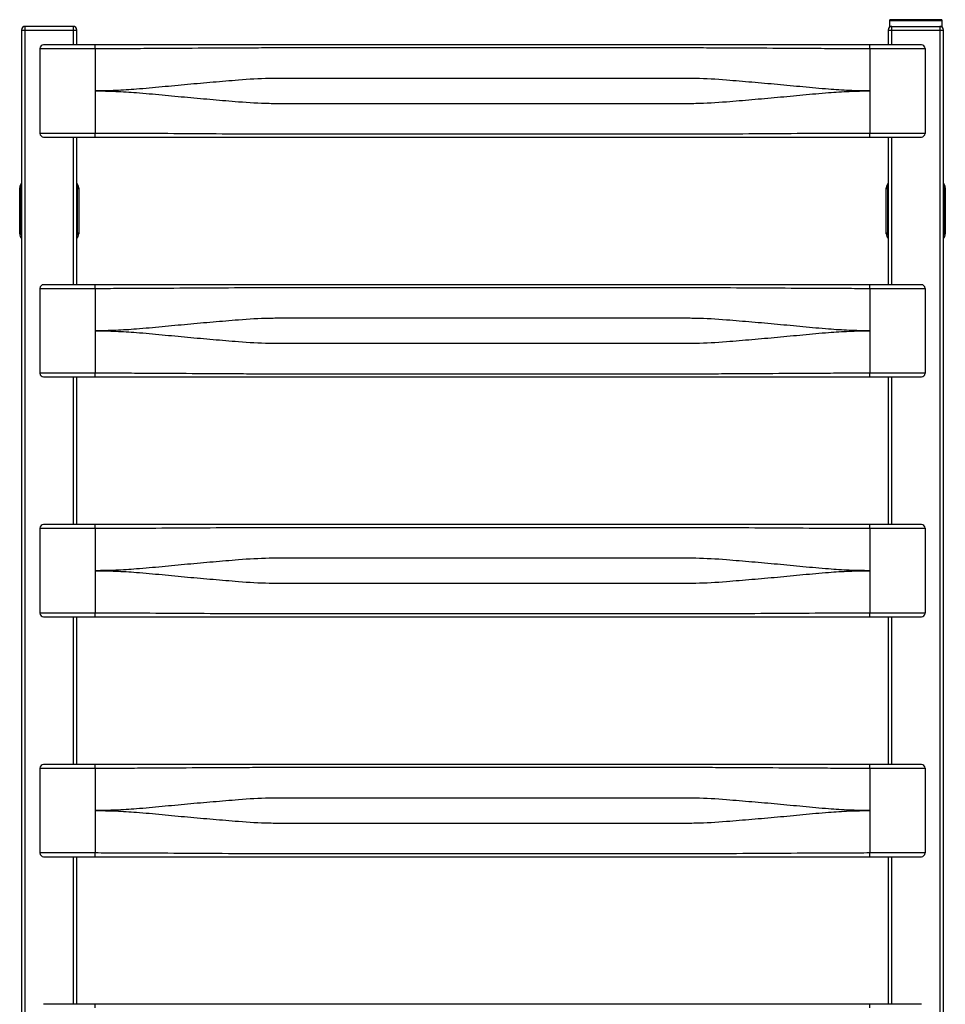
# Model space of a CAD drawing. Units: millimetres. Extents: x -251 to 251, y 0 to 1634.
# Drawn here: x -251 to 251, y 1100 to 1634 of the extents above; entities that cross this region are included whole.
import ezdxf

# ---------------------------------------------------------------- set-up
doc = ezdxf.new("R2010")
doc.units = ezdxf.units.MM

msp = doc.modelspace()

# ---------------------------------------------------------------- linework, layer by layer
at = {"color": 7, "linetype": 'Continuous', "lineweight": 25}
for p, q in [((220.8, 1633.11), (220.75, 1630)), ((220.8, 1633.11), (249.2, 1633.11)), ((248.7, 1633.6), (221.3, 1633.6)), ((235, 1633.6), (235, 1633.11)), ((249.25, 1630), (249.2, 1633.11)), ((-250, 1628), (-250, 2)), ((-250, 1628), (-220, 1628)), ((-248, 0), (-248, 1630)), ((-222, 1630), (-248, 1630)), ((-222, 1630), (-222, 1620)), ((-220, 1620), (-220, 1628)), ((220, 1628), (220, 1620)), ((220, 1628), (250, 1628)), ((220.75, 1630), (249.25, 1630)), ((222, 1620), (222, 1630)), ((248, 1630), (248, 0)), ((250, 2), (250, 1628)), ((-240, 1618), (-210, 1618)), ((-240, 1618), (-240, 1572)), ((-210, 1620), (-238, 1620)), ((-210, 1618), (-210, 1572)), ((238, 1620), (210, 1620)), ((210, 1618), (210, 1572)), ((210, 1618), (240, 1618)), ((240, 1618), (240, 1572)), ((-210, 1572), (-240, 1572)), ((-238, 1570), (-210, 1570)), ((-222, 1570), (-222, 1490)), ((-220, 1490), (-220, 1570)), ((240, 1572), (210, 1572)), ((210, 1570), (238, 1570)), ((220, 1570), (220, 1490)), ((222, 1490), (222, 1570)), ((-251, 1542.5), (-250.4, 1541.9)), ((-251, 1517.5), (-251, 1542.5)), ((-219.6, 1541.9), (-219, 1542.5)), ((-219, 1542.5), (-219, 1517.5)), ((219, 1542.5), (219.6, 1541.9)), ((219, 1517.5), (219, 1542.5)), ((250.4, 1541.9), (251, 1542.5)), ((251, 1542.5), (251, 1517.5)), ((-250.4, 1541.9), (-250.4, 1518.1)), ((-250, 1541.9), (-250.4, 1541.9)), ((-220, 1541.9), (-219.6, 1541.9)), ((-219.6, 1518.1), (-219.6, 1541.9)), ((219.6, 1541.9), (219.6, 1518.1)), ((220, 1541.9), (219.6, 1541.9)), ((250, 1541.9), (250.4, 1541.9)), ((250.4, 1518.1), (250.4, 1541.9)), ((-250.4, 1518.1), (-251, 1517.5)), ((-250.4, 1518.1), (-250, 1518.1)), ((-219.6, 1518.1), (-220, 1518.1)), ((-219, 1517.5), (-219.6, 1518.1)), ((219.6, 1518.1), (219, 1517.5)), ((219.6, 1518.1), (220, 1518.1)), ((250.4, 1518.1), (250, 1518.1)), ((251, 1517.5), (250.4, 1518.1)), ((-210, 1490), (-238, 1490)), ((238, 1490), (210, 1490)), ((-240, 1488), (-210, 1488)), ((-240, 1488), (-240, 1442)), ((-210, 1488), (-210, 1442)), ((210, 1488), (210, 1442)), ((210, 1488), (240, 1488)), ((240, 1488), (240, 1442)), ((-210, 1442), (-240, 1442)), ((240, 1442), (210, 1442)), ((-238, 1440), (-210, 1440)), ((-222, 1440), (-222, 1360)), ((-220, 1360), (-220, 1440)), ((210, 1440), (238, 1440)), ((220, 1440), (220, 1360)), ((222, 1360), (222, 1440)), ((-240, 1358), (-210, 1358)), ((-240, 1358), (-240, 1312)), ((-210, 1360), (-238, 1360)), ((-210, 1358), (-210, 1312)), ((238, 1360), (210, 1360)), ((210, 1358), (210, 1312)), ((210, 1358), (240, 1358)), ((240, 1358), (240, 1312)), ((-210, 1312), (-240, 1312)), ((-238, 1310), (-210, 1310)), ((-222, 1310), (-222, 1230)), ((-220, 1230), (-220, 1310)), ((240, 1312), (210, 1312)), ((210, 1310), (238, 1310)), ((220, 1310), (220, 1230)), ((222, 1230), (222, 1310)), ((-240, 1228), (-210, 1228)), ((-240, 1228), (-240, 1182)), ((-210, 1230), (-238, 1230)), ((-210, 1228), (-210, 1182)), ((238, 1230), (210, 1230)), ((210, 1228), (210, 1182)), ((210, 1228), (240, 1228)), ((240, 1228), (240, 1182)), ((-210, 1182), (-240, 1182)), ((-238, 1180), (-210, 1180)), ((-222, 1180), (-222, 1100)), ((-220, 1100), (-220, 1180)), ((240, 1182), (210, 1182)), ((210, 1180), (238, 1180)), ((220, 1180), (220, 1100)), ((222, 1100), (222, 1180)), ((-210, 1100), (-238, 1100)), ((238, 1100), (210, 1100))]:
    msp.add_line(p, q, dxfattribs=at)
for centre, radius, start, end in [((221.3, 1633.1), 0.5, 90, 179), ((248.7, 1633.1), 0.5, 1, 90), ((-248, 1628), 2, 90, 180), ((-222, 1628), 2, 0, 90), ((222, 1628), 2, 90, 180), ((248, 1628), 2, 0, 90), ((-238, 1618), 2, 90, 180), ((238, 1618), 2, 360, 90), ((-238, 1572), 2, 180, 270), ((238, 1572), 2, 270, 0), ((-247.5, 1542.5), 3.5, 135.5812, 180.0021), ((-222.5, 1542.5), 3.5, 359.9979, 44.4188), ((222.5, 1542.5), 3.5, 135.5812, 180.0021), ((247.5, 1542.5), 3.5, 359.9979, 44.4188), ((-247.5, 1517.5), 3.5, 179.9979, 224.4188), ((-222.5, 1517.5), 3.5, 315.5812, 0.0021), ((222.5, 1517.5), 3.5, 179.9979, 224.4188), ((247.5, 1517.5), 3.5, 315.5812, 0.0021), ((-238, 1488), 2, 90, 180), ((238, 1488), 2, 0, 90), ((-238, 1442), 2, 180, 270), ((238, 1442), 2, 270, 0), ((-238, 1358), 2, 90, 180), ((238, 1358), 2, 360, 90), ((-238, 1312), 2, 180, 270), ((238, 1312), 2, 270, 0), ((-238, 1228), 2, 90, 180), ((238, 1228), 2, 0, 90), ((-238, 1182), 2, 180, 270), ((238, 1182), 2, 270, 0)]:
    msp.add_arc(centre, radius, start, end, dxfattribs=at)
for points, knots in [([(-210, 1618), (-210, 1618.26), (-210, 1618.52), (-210, 1619.01), (-210, 1619.23), (-210, 1619.6), (-210, 1619.75), (-210, 1619.95), (-210, 1620), (-210, 1620)], [0, 0, 0, 0, 0.25, 0.25, 0.5, 0.5, 0.75, 0.75, 1, 1, 1, 1]), ([(210, 1620), (201.25, 1620), (192.5, 1620), (175, 1620), (166.25, 1620), (148.75, 1620), (140, 1620), (126.88, 1620), (122.5, 1620), (113.75, 1620), (109.38, 1620), (70, 1620), (0, 1620), (-70, 1620), (-109.38, 1620), (-113.75, 1620), (-122.5, 1620), (-126.88, 1620), (-140, 1620), (-148.75, 1620), (-166.25, 1620), (-175, 1620), (-192.5, 1620), (-201.25, 1620), (-210, 1620)], [0, 0, 0, 0, 0.0625, 0.0625, 0.125, 0.125, 0.1875, 0.1875, 0.21875, 0.21875, 0.25, 0.25, 0.5, 0.75, 0.75, 0.78125, 0.78125, 0.8125, 0.8125, 0.875, 0.875, 0.9375, 0.9375, 1, 1, 1, 1]), ([(-210, 1618), (-205.63, 1618), (-201.25, 1618.01), (-192.51, 1618.04), (-188.13, 1618.06), (-175.01, 1618.13), (-166.26, 1618.19), (-148.76, 1618.3), (-140.01, 1618.36), (-126.88, 1618.42), (-122.51, 1618.44), (-113.75, 1618.45), (-109.38, 1618.45), (-70, 1618.45), (0, 1618.45), (70, 1618.45), (109.38, 1618.45), (113.75, 1618.45), (122.5, 1618.44), (126.88, 1618.42), (140.01, 1618.36), (148.76, 1618.3), (166.26, 1618.19), (175.01, 1618.13), (188.13, 1618.06), (192.51, 1618.04), (201.25, 1618.01), (205.63, 1618), (210, 1618)], [0, 0, 0, 0, 0.03125, 0.03125, 0.0625, 0.0625, 0.125, 0.125, 0.1875, 0.1875, 0.21875, 0.21875, 0.25, 0.25, 0.5, 0.75, 0.75, 0.78125, 0.78125, 0.8125, 0.8125, 0.875, 0.875, 0.9375, 0.9375, 0.96875, 0.96875, 1, 1, 1, 1]), ([(210, 1618), (210, 1618.52), (210, 1619.04), (210, 1619.79), (210, 1620), (210, 1620)], [0, 0, 0, 0, 0.5, 0.5, 1, 1, 1, 1]), ([(-132.33, 1600.83), (-136.92, 1600.44), (-141.51, 1600.06), (-150.71, 1599.28), (-155.32, 1598.88), (-164.56, 1598.03), (-169.18, 1597.58), (-178.43, 1596.7), (-183.06, 1596.26), (-187.67, 1595.91)], [0, 0, 0, 0, 0.25, 0.25, 0.5, 0.5, 0.75, 0.75, 1, 1, 1, 1]), ([(132.33, 1600.83), (126.73, 1601.3), (119.81, 1601.67), (112.92, 1601.76), (110.17, 1601.78), (108.79, 1601.78), (104.66, 1601.78), (90.89, 1601.78), (55.08, 1601.78), (0, 1601.78), (-55.08, 1601.78), (-90.89, 1601.78), (-104.66, 1601.78), (-108.79, 1601.78), (-110.17, 1601.78), (-112.92, 1601.76), (-119.81, 1601.67), (-126.73, 1601.3), (-132.33, 1600.83)], [0, 0, 0, 0, 0.0625, 0.078125, 0.078125, 0.09375, 0.09375, 0.125, 0.25, 0.5, 0.75, 0.875, 0.90625, 0.90625, 0.921875, 0.921875, 0.9375, 1, 1, 1, 1]), ([(187.67, 1595.91), (183.06, 1596.26), (178.43, 1596.7), (169.18, 1597.58), (164.56, 1598.03), (155.32, 1598.88), (150.71, 1599.28), (141.51, 1600.06), (136.92, 1600.44), (132.33, 1600.83)], [0, 0, 0, 0, 0.25, 0.25, 0.5, 0.5, 0.75, 0.75, 1, 1, 1, 1]), ([(-187.67, 1595.91), (-191.4, 1595.62), (-195.13, 1595.39), (-202.57, 1595.08), (-206.28, 1595), (-210, 1595)], [0, 0, 0, 0, 0.5, 0.5, 1, 1, 1, 1]), ([(210, 1595), (206.28, 1595), (202.57, 1595.08), (195.13, 1595.39), (191.4, 1595.62), (187.67, 1595.91)], [0, 0, 0, 0, 0.5, 0.5, 1, 1, 1, 1]), ([(-210, 1595), (-206.28, 1595), (-202.57, 1594.92), (-195.13, 1594.61), (-191.4, 1594.38), (-187.67, 1594.09)], [0, 0, 0, 0, 0.5, 0.5, 1, 1, 1, 1]), ([(-187.67, 1594.09), (-183.06, 1593.74), (-178.43, 1593.3), (-169.18, 1592.42), (-164.56, 1591.97), (-155.32, 1591.12), (-150.71, 1590.72), (-141.51, 1589.94), (-136.92, 1589.56), (-132.33, 1589.17)], [0, 0, 0, 0, 0.25, 0.25, 0.5, 0.5, 0.75, 0.75, 1, 1, 1, 1]), ([(132.33, 1589.17), (136.92, 1589.56), (141.51, 1589.94), (150.71, 1590.72), (155.32, 1591.12), (164.56, 1591.97), (169.18, 1592.42), (178.43, 1593.3), (183.06, 1593.74), (187.67, 1594.09)], [0, 0, 0, 0, 0.25, 0.25, 0.5, 0.5, 0.75, 0.75, 1, 1, 1, 1]), ([(187.67, 1594.09), (191.4, 1594.38), (195.13, 1594.61), (202.57, 1594.92), (206.28, 1595), (210, 1595)], [0, 0, 0, 0, 0.5, 0.5, 1, 1, 1, 1]), ([(-132.33, 1589.17), (-126.73, 1588.7), (-119.81, 1588.33), (-112.92, 1588.24), (-110.17, 1588.22), (-108.79, 1588.22), (-104.66, 1588.22), (-90.89, 1588.22), (-55.08, 1588.22), (0, 1588.22), (55.08, 1588.22), (90.89, 1588.22), (104.66, 1588.22), (108.79, 1588.22), (110.17, 1588.22), (112.92, 1588.24), (119.81, 1588.33), (126.73, 1588.7), (132.33, 1589.17)], [0, 0, 0, 0, 0.0625, 0.078125, 0.078125, 0.09375, 0.09375, 0.125, 0.25, 0.5, 0.75, 0.875, 0.90625, 0.90625, 0.921875, 0.921875, 0.9375, 1, 1, 1, 1]), ([(210, 1572), (205.63, 1572), (201.25, 1571.99), (192.51, 1571.96), (188.13, 1571.94), (175.01, 1571.87), (166.26, 1571.81), (148.76, 1571.7), (140.01, 1571.64), (126.88, 1571.58), (122.5, 1571.56), (113.75, 1571.55), (109.38, 1571.55), (70, 1571.55), (0, 1571.55), (-70, 1571.55), (-109.38, 1571.55), (-113.75, 1571.55), (-122.51, 1571.56), (-126.88, 1571.58), (-140.01, 1571.64), (-148.76, 1571.7), (-166.26, 1571.81), (-175.01, 1571.87), (-188.13, 1571.94), (-192.51, 1571.96), (-201.25, 1571.99), (-205.63, 1572), (-210, 1572)], [0, 0, 0, 0, 0.03125, 0.03125, 0.0625, 0.0625, 0.125, 0.125, 0.1875, 0.1875, 0.21875, 0.21875, 0.25, 0.25, 0.5, 0.75, 0.75, 0.78125, 0.78125, 0.8125, 0.8125, 0.875, 0.875, 0.9375, 0.9375, 0.96875, 0.96875, 1, 1, 1, 1]), ([(-210, 1570), (-210, 1570), (-210, 1570.05), (-210, 1570.25), (-210, 1570.4), (-210, 1570.77), (-210, 1570.99), (-210, 1571.48), (-210, 1571.74), (-210, 1572)], [0, 0, 0, 0, 0.25, 0.25, 0.5, 0.5, 0.75, 0.75, 1, 1, 1, 1]), ([(-210, 1570), (-201.25, 1570), (-192.5, 1570), (-175, 1570), (-166.25, 1570), (-148.75, 1570), (-140, 1570), (-126.88, 1570), (-122.5, 1570), (-113.75, 1570), (-109.38, 1570), (-70, 1570), (0, 1570), (70, 1570), (109.38, 1570), (113.75, 1570), (122.5, 1570), (126.88, 1570), (140, 1570), (148.75, 1570), (166.25, 1570), (175, 1570), (192.5, 1570), (201.25, 1570), (210, 1570)], [0, 0, 0, 0, 0.0625, 0.0625, 0.125, 0.125, 0.1875, 0.1875, 0.21875, 0.21875, 0.25, 0.25, 0.5, 0.75, 0.75, 0.78125, 0.78125, 0.8125, 0.8125, 0.875, 0.875, 0.9375, 0.9375, 1, 1, 1, 1]), ([(210, 1570), (210, 1570), (210, 1570.22), (210, 1570.95), (210, 1571.48), (210, 1572)], [0, 0, 0, 0, 0.5, 0.5, 1, 1, 1, 1]), ([(-250, 1543.46), (-250.04, 1543.4), (-250.22, 1543.15), (-250.35, 1542.61), (-250.38, 1542.14), (-250.4, 1541.9)], [0, 0, 0, 0, 0.131449, 0.559352, 1, 1, 1, 1]), ([(-219.6, 1541.9), (-219.62, 1542.14), (-219.65, 1542.6), (-219.78, 1543.15), (-219.96, 1543.39), (-220, 1543.45)], [0, 0, 0, 0, 0.436354, 0.863398, 1, 1, 1, 1]), ([(220, 1543.46), (219.96, 1543.4), (219.78, 1543.15), (219.65, 1542.61), (219.62, 1542.14), (219.6, 1541.9)], [0, 0, 0, 0, 0.131449, 0.559352, 1, 1, 1, 1]), ([(250.4, 1541.9), (250.38, 1542.14), (250.35, 1542.6), (250.22, 1543.15), (250.04, 1543.39), (250, 1543.45)], [0, 0, 0, 0, 0.436354, 0.863398, 1, 1, 1, 1]), ([(-250.4, 1518.1), (-250.38, 1517.85), (-250.34, 1517.36), (-250.21, 1516.81), (-250.03, 1516.57), (-250, 1516.53)], [0, 0, 0, 0, 0.458313, 0.904535, 1, 1, 1, 1]), ([(-220, 1516.55), (-219.96, 1516.61), (-219.78, 1516.85), (-219.65, 1517.4), (-219.62, 1517.86), (-219.6, 1518.1)], [0, 0, 0, 0, 0.1366848, 0.5636623, 1, 1, 1, 1]), ([(219.6, 1518.1), (219.62, 1517.85), (219.66, 1517.36), (219.79, 1516.81), (219.97, 1516.57), (220, 1516.53)], [0, 0, 0, 0, 0.458313, 0.904535, 1, 1, 1, 1]), ([(250, 1516.55), (250.04, 1516.61), (250.22, 1516.85), (250.35, 1517.4), (250.38, 1517.86), (250.4, 1518.1)], [0, 0, 0, 0, 0.136685, 0.563662, 1, 1, 1, 1]), ([(-210, 1488), (-210, 1488.26), (-210, 1488.52), (-210, 1489.01), (-210, 1489.23), (-210, 1489.6), (-210, 1489.75), (-210, 1489.95), (-210, 1490), (-210, 1490)], [0, 0, 0, 0, 0.25, 0.25, 0.5, 0.5, 0.75, 0.75, 1, 1, 1, 1]), ([(210, 1490), (201.25, 1490), (192.5, 1490), (175, 1490), (166.25, 1490), (148.75, 1490), (140, 1490), (126.88, 1490), (122.5, 1490), (113.75, 1490), (109.38, 1490), (70, 1490), (0, 1490), (-70, 1490), (-109.38, 1490), (-113.75, 1490), (-122.5, 1490), (-126.88, 1490), (-140, 1490), (-148.75, 1490), (-166.25, 1490), (-175, 1490), (-192.5, 1490), (-201.25, 1490), (-210, 1490)], [0, 0, 0, 0, 0.0625, 0.0625, 0.125, 0.125, 0.1875, 0.1875, 0.21875, 0.21875, 0.25, 0.25, 0.5, 0.75, 0.75, 0.78125, 0.78125, 0.8125, 0.8125, 0.875, 0.875, 0.9375, 0.9375, 1, 1, 1, 1]), ([(210, 1488), (210, 1488.52), (210, 1489.04), (210, 1489.79), (210, 1490), (210, 1490)], [0, 0, 0, 0, 0.5, 0.5, 1, 1, 1, 1]), ([(-210, 1488), (-205.63, 1488), (-201.25, 1488.01), (-192.51, 1488.04), (-188.13, 1488.06), (-175.01, 1488.13), (-166.26, 1488.19), (-148.76, 1488.3), (-140.01, 1488.36), (-126.88, 1488.42), (-122.51, 1488.44), (-113.75, 1488.45), (-109.38, 1488.45), (-70, 1488.45), (0, 1488.45), (70, 1488.45), (109.38, 1488.45), (113.75, 1488.45), (122.5, 1488.44), (126.88, 1488.42), (140.01, 1488.36), (148.76, 1488.3), (166.26, 1488.19), (175.01, 1488.13), (188.13, 1488.06), (192.51, 1488.04), (201.25, 1488.01), (205.63, 1488), (210, 1488)], [0, 0, 0, 0, 0.03125, 0.03125, 0.0625, 0.0625, 0.125, 0.125, 0.1875, 0.1875, 0.21875, 0.21875, 0.25, 0.25, 0.5, 0.75, 0.75, 0.78125, 0.78125, 0.8125, 0.8125, 0.875, 0.875, 0.9375, 0.9375, 0.96875, 0.96875, 1, 1, 1, 1]), ([(-132.33, 1470.83), (-136.92, 1470.44), (-141.51, 1470.06), (-150.71, 1469.28), (-155.32, 1468.88), (-164.56, 1468.03), (-169.18, 1467.58), (-178.43, 1466.7), (-183.06, 1466.26), (-187.67, 1465.91)], [0, 0, 0, 0, 0.25, 0.25, 0.5, 0.5, 0.75, 0.75, 1, 1, 1, 1]), ([(132.33, 1470.83), (126.73, 1471.3), (119.81, 1471.67), (112.92, 1471.76), (110.17, 1471.78), (108.79, 1471.78), (104.66, 1471.78), (90.89, 1471.78), (55.08, 1471.78), (0, 1471.78), (-55.08, 1471.78), (-90.89, 1471.78), (-104.66, 1471.78), (-108.79, 1471.78), (-110.17, 1471.78), (-112.92, 1471.76), (-119.81, 1471.67), (-126.73, 1471.3), (-132.33, 1470.83)], [0, 0, 0, 0, 0.0625, 0.078125, 0.078125, 0.09375, 0.09375, 0.125, 0.25, 0.5, 0.75, 0.875, 0.90625, 0.90625, 0.921875, 0.921875, 0.9375, 1, 1, 1, 1]), ([(187.67, 1465.91), (183.06, 1466.26), (178.43, 1466.7), (169.18, 1467.58), (164.56, 1468.03), (155.32, 1468.88), (150.71, 1469.28), (141.51, 1470.06), (136.92, 1470.44), (132.33, 1470.83)], [0, 0, 0, 0, 0.25, 0.25, 0.5, 0.5, 0.75, 0.75, 1, 1, 1, 1]), ([(-187.67, 1465.91), (-191.4, 1465.62), (-195.13, 1465.39), (-202.57, 1465.08), (-206.28, 1465), (-210, 1465)], [0, 0, 0, 0, 0.5, 0.5, 1, 1, 1, 1]), ([(-210, 1465), (-206.28, 1465), (-202.57, 1464.92), (-195.13, 1464.61), (-191.4, 1464.38), (-187.67, 1464.09)], [0, 0, 0, 0, 0.5, 0.5, 1, 1, 1, 1]), ([(-187.67, 1464.09), (-183.06, 1463.74), (-178.43, 1463.3), (-169.18, 1462.42), (-164.56, 1461.97), (-155.32, 1461.12), (-150.71, 1460.72), (-141.51, 1459.94), (-136.92, 1459.56), (-132.33, 1459.17)], [0, 0, 0, 0, 0.25, 0.25, 0.5, 0.5, 0.75, 0.75, 1, 1, 1, 1]), ([(132.33, 1459.17), (136.92, 1459.56), (141.51, 1459.94), (150.71, 1460.72), (155.32, 1461.12), (164.56, 1461.97), (169.18, 1462.42), (178.43, 1463.3), (183.06, 1463.74), (187.67, 1464.09)], [0, 0, 0, 0, 0.25, 0.25, 0.5, 0.5, 0.75, 0.75, 1, 1, 1, 1]), ([(210, 1465), (206.28, 1465), (202.57, 1465.08), (195.13, 1465.39), (191.4, 1465.62), (187.67, 1465.91)], [0, 0, 0, 0, 0.5, 0.5, 1, 1, 1, 1]), ([(187.67, 1464.09), (191.4, 1464.38), (195.13, 1464.61), (202.57, 1464.92), (206.28, 1465), (210, 1465)], [0, 0, 0, 0, 0.5, 0.5, 1, 1, 1, 1]), ([(-132.33, 1459.17), (-126.73, 1458.7), (-119.81, 1458.33), (-112.92, 1458.24), (-110.17, 1458.22), (-108.79, 1458.22), (-104.66, 1458.22), (-90.89, 1458.22), (-55.08, 1458.22), (0, 1458.22), (55.08, 1458.22), (90.89, 1458.22), (104.66, 1458.22), (108.79, 1458.22), (110.17, 1458.22), (112.92, 1458.24), (119.81, 1458.33), (126.73, 1458.7), (132.33, 1459.17)], [0, 0, 0, 0, 0.0625, 0.078125, 0.078125, 0.09375, 0.09375, 0.125, 0.25, 0.5, 0.75, 0.875, 0.90625, 0.90625, 0.921875, 0.921875, 0.9375, 1, 1, 1, 1]), ([(210, 1442), (205.63, 1442), (201.25, 1441.99), (192.51, 1441.96), (188.13, 1441.94), (175.01, 1441.87), (166.26, 1441.81), (148.76, 1441.7), (140.01, 1441.64), (126.88, 1441.58), (122.5, 1441.56), (113.75, 1441.55), (109.38, 1441.55), (70, 1441.55), (0, 1441.55), (-70, 1441.55), (-109.38, 1441.55), (-113.75, 1441.55), (-122.51, 1441.56), (-126.88, 1441.58), (-140.01, 1441.64), (-148.76, 1441.7), (-166.26, 1441.81), (-175.01, 1441.87), (-188.13, 1441.94), (-192.51, 1441.96), (-201.25, 1441.99), (-205.63, 1442), (-210, 1442)], [0, 0, 0, 0, 0.03125, 0.03125, 0.0625, 0.0625, 0.125, 0.125, 0.1875, 0.1875, 0.21875, 0.21875, 0.25, 0.25, 0.5, 0.75, 0.75, 0.78125, 0.78125, 0.8125, 0.8125, 0.875, 0.875, 0.9375, 0.9375, 0.96875, 0.96875, 1, 1, 1, 1]), ([(-210, 1440), (-210, 1440), (-210, 1440.05), (-210, 1440.25), (-210, 1440.4), (-210, 1440.77), (-210, 1440.99), (-210, 1441.48), (-210, 1441.74), (-210, 1442)], [0, 0, 0, 0, 0.25, 0.25, 0.5, 0.5, 0.75, 0.75, 1, 1, 1, 1]), ([(210, 1440), (210, 1440), (210, 1440.22), (210, 1440.95), (210, 1441.48), (210, 1442)], [0, 0, 0, 0, 0.5, 0.5, 1, 1, 1, 1]), ([(-210, 1440), (-201.25, 1440), (-192.5, 1440), (-175, 1440), (-166.25, 1440), (-148.75, 1440), (-140, 1440), (-126.88, 1440), (-122.5, 1440), (-113.75, 1440), (-109.38, 1440), (-70, 1440), (0, 1440), (70, 1440), (109.38, 1440), (113.75, 1440), (122.5, 1440), (126.88, 1440), (140, 1440), (148.75, 1440), (166.25, 1440), (175, 1440), (192.5, 1440), (201.25, 1440), (210, 1440)], [0, 0, 0, 0, 0.0625, 0.0625, 0.125, 0.125, 0.1875, 0.1875, 0.21875, 0.21875, 0.25, 0.25, 0.5, 0.75, 0.75, 0.78125, 0.78125, 0.8125, 0.8125, 0.875, 0.875, 0.9375, 0.9375, 1, 1, 1, 1]), ([(-210, 1358), (-210, 1358.26), (-210, 1358.52), (-210, 1359.01), (-210, 1359.23), (-210, 1359.6), (-210, 1359.75), (-210, 1359.95), (-210, 1360), (-210, 1360)], [0, 0, 0, 0, 0.25, 0.25, 0.5, 0.5, 0.75, 0.75, 1, 1, 1, 1]), ([(210, 1360), (201.25, 1360), (192.5, 1360), (175, 1360), (166.25, 1360), (148.75, 1360), (140, 1360), (126.88, 1360), (122.5, 1360), (113.75, 1360), (109.38, 1360), (70, 1360), (0, 1360), (-70, 1360), (-109.38, 1360), (-113.75, 1360), (-122.5, 1360), (-126.88, 1360), (-140, 1360), (-148.75, 1360), (-166.25, 1360), (-175, 1360), (-192.5, 1360), (-201.25, 1360), (-210, 1360)], [0, 0, 0, 0, 0.0625, 0.0625, 0.125, 0.125, 0.1875, 0.1875, 0.21875, 0.21875, 0.25, 0.25, 0.5, 0.75, 0.75, 0.78125, 0.78125, 0.8125, 0.8125, 0.875, 0.875, 0.9375, 0.9375, 1, 1, 1, 1]), ([(-210, 1358), (-205.63, 1358), (-201.25, 1358.01), (-192.51, 1358.04), (-188.13, 1358.06), (-175.01, 1358.13), (-166.26, 1358.19), (-148.76, 1358.3), (-140.01, 1358.36), (-126.88, 1358.42), (-122.51, 1358.44), (-113.75, 1358.45), (-109.38, 1358.45), (-70, 1358.45), (0, 1358.45), (70, 1358.45), (109.38, 1358.45), (113.75, 1358.45), (122.5, 1358.44), (126.88, 1358.42), (140.01, 1358.36), (148.76, 1358.3), (166.26, 1358.19), (175.01, 1358.13), (188.13, 1358.06), (192.51, 1358.04), (201.25, 1358.01), (205.63, 1358), (210, 1358)], [0, 0, 0, 0, 0.03125, 0.03125, 0.0625, 0.0625, 0.125, 0.125, 0.1875, 0.1875, 0.21875, 0.21875, 0.25, 0.25, 0.5, 0.75, 0.75, 0.78125, 0.78125, 0.8125, 0.8125, 0.875, 0.875, 0.9375, 0.9375, 0.96875, 0.96875, 1, 1, 1, 1]), ([(210, 1358), (210, 1358.52), (210, 1359.04), (210, 1359.79), (210, 1360), (210, 1360)], [0, 0, 0, 0, 0.5, 0.5, 1, 1, 1, 1]), ([(-132.33, 1340.83), (-136.92, 1340.44), (-141.51, 1340.06), (-150.71, 1339.28), (-155.32, 1338.88), (-164.56, 1338.03), (-169.18, 1337.58), (-178.43, 1336.7), (-183.06, 1336.26), (-187.67, 1335.91)], [0, 0, 0, 0, 0.25, 0.25, 0.5, 0.5, 0.75, 0.75, 1, 1, 1, 1]), ([(132.33, 1340.83), (126.73, 1341.3), (119.81, 1341.67), (112.92, 1341.76), (110.17, 1341.78), (108.79, 1341.78), (104.66, 1341.78), (90.89, 1341.78), (55.08, 1341.78), (0, 1341.78), (-55.08, 1341.78), (-90.89, 1341.78), (-104.66, 1341.78), (-108.79, 1341.78), (-110.17, 1341.78), (-112.92, 1341.76), (-119.81, 1341.67), (-126.73, 1341.3), (-132.33, 1340.83)], [0, 0, 0, 0, 0.0625, 0.078125, 0.078125, 0.09375, 0.09375, 0.125, 0.25, 0.5, 0.75, 0.875, 0.90625, 0.90625, 0.921875, 0.921875, 0.9375, 1, 1, 1, 1]), ([(187.67, 1335.91), (183.06, 1336.26), (178.43, 1336.7), (169.18, 1337.58), (164.56, 1338.03), (155.32, 1338.88), (150.71, 1339.28), (141.51, 1340.06), (136.92, 1340.44), (132.33, 1340.83)], [0, 0, 0, 0, 0.25, 0.25, 0.5, 0.5, 0.75, 0.75, 1, 1, 1, 1]), ([(-187.67, 1335.91), (-191.4, 1335.62), (-195.13, 1335.39), (-202.57, 1335.08), (-206.28, 1335), (-210, 1335)], [0, 0, 0, 0, 0.5, 0.5, 1, 1, 1, 1]), ([(-210, 1335), (-206.28, 1335), (-202.57, 1334.92), (-195.13, 1334.61), (-191.4, 1334.38), (-187.67, 1334.09)], [0, 0, 0, 0, 0.5, 0.5, 1, 1, 1, 1]), ([(-187.67, 1334.09), (-183.06, 1333.74), (-178.43, 1333.3), (-169.18, 1332.42), (-164.56, 1331.97), (-155.32, 1331.12), (-150.71, 1330.72), (-141.51, 1329.94), (-136.92, 1329.56), (-132.33, 1329.17)], [0, 0, 0, 0, 0.25, 0.25, 0.5, 0.5, 0.75, 0.75, 1, 1, 1, 1]), ([(132.33, 1329.17), (136.92, 1329.56), (141.51, 1329.94), (150.71, 1330.72), (155.32, 1331.12), (164.56, 1331.97), (169.18, 1332.42), (178.43, 1333.3), (183.06, 1333.74), (187.67, 1334.09)], [0, 0, 0, 0, 0.25, 0.25, 0.5, 0.5, 0.75, 0.75, 1, 1, 1, 1]), ([(210, 1335), (206.28, 1335), (202.57, 1335.08), (195.13, 1335.39), (191.4, 1335.62), (187.67, 1335.91)], [0, 0, 0, 0, 0.5, 0.5, 1, 1, 1, 1]), ([(187.67, 1334.09), (191.4, 1334.38), (195.13, 1334.61), (202.57, 1334.92), (206.28, 1335), (210, 1335)], [0, 0, 0, 0, 0.5, 0.5, 1, 1, 1, 1]), ([(-132.33, 1329.17), (-126.73, 1328.7), (-119.81, 1328.33), (-112.92, 1328.24), (-110.17, 1328.22), (-108.79, 1328.22), (-104.66, 1328.22), (-90.89, 1328.22), (-55.08, 1328.22), (0, 1328.22), (55.08, 1328.22), (90.89, 1328.22), (104.66, 1328.22), (108.79, 1328.22), (110.17, 1328.22), (112.92, 1328.24), (119.81, 1328.33), (126.73, 1328.7), (132.33, 1329.17)], [0, 0, 0, 0, 0.0625, 0.078125, 0.078125, 0.09375, 0.09375, 0.125, 0.25, 0.5, 0.75, 0.875, 0.90625, 0.90625, 0.921875, 0.921875, 0.9375, 1, 1, 1, 1]), ([(210, 1312), (205.63, 1312), (201.25, 1311.99), (192.51, 1311.96), (188.13, 1311.94), (175.01, 1311.87), (166.26, 1311.81), (148.76, 1311.7), (140.01, 1311.64), (126.88, 1311.58), (122.5, 1311.56), (113.75, 1311.55), (109.38, 1311.55), (70, 1311.55), (0, 1311.55), (-70, 1311.55), (-109.38, 1311.55), (-113.75, 1311.55), (-122.51, 1311.56), (-126.88, 1311.58), (-140.01, 1311.64), (-148.76, 1311.7), (-166.26, 1311.81), (-175.01, 1311.87), (-188.13, 1311.94), (-192.51, 1311.96), (-201.25, 1311.99), (-205.63, 1312), (-210, 1312)], [0, 0, 0, 0, 0.03125, 0.03125, 0.0625, 0.0625, 0.125, 0.125, 0.1875, 0.1875, 0.21875, 0.21875, 0.25, 0.25, 0.5, 0.75, 0.75, 0.78125, 0.78125, 0.8125, 0.8125, 0.875, 0.875, 0.9375, 0.9375, 0.96875, 0.96875, 1, 1, 1, 1]), ([(-210, 1310), (-210, 1310), (-210, 1310.05), (-210, 1310.25), (-210, 1310.4), (-210, 1310.77), (-210, 1310.99), (-210, 1311.48), (-210, 1311.74), (-210, 1312)], [0, 0, 0, 0, 0.25, 0.25, 0.5, 0.5, 0.75, 0.75, 1, 1, 1, 1]), ([(-210, 1310), (-201.25, 1310), (-192.5, 1310), (-175, 1310), (-166.25, 1310), (-148.75, 1310), (-140, 1310), (-126.88, 1310), (-122.5, 1310), (-113.75, 1310), (-109.38, 1310), (-70, 1310), (0, 1310), (70, 1310), (109.38, 1310), (113.75, 1310), (122.5, 1310), (126.88, 1310), (140, 1310), (148.75, 1310), (166.25, 1310), (175, 1310), (192.5, 1310), (201.25, 1310), (210, 1310)], [0, 0, 0, 0, 0.0625, 0.0625, 0.125, 0.125, 0.1875, 0.1875, 0.21875, 0.21875, 0.25, 0.25, 0.5, 0.75, 0.75, 0.78125, 0.78125, 0.8125, 0.8125, 0.875, 0.875, 0.9375, 0.9375, 1, 1, 1, 1]), ([(210, 1310), (210, 1310), (210, 1310.22), (210, 1310.95), (210, 1311.48), (210, 1312)], [0, 0, 0, 0, 0.5, 0.5, 1, 1, 1, 1]), ([(-210, 1228), (-210, 1228.26), (-210, 1228.52), (-210, 1229.01), (-210, 1229.23), (-210, 1229.6), (-210, 1229.75), (-210, 1229.95), (-210, 1230), (-210, 1230)], [0, 0, 0, 0, 0.25, 0.25, 0.5, 0.5, 0.75, 0.75, 1, 1, 1, 1]), ([(210, 1230), (201.25, 1230), (192.5, 1230), (175, 1230), (166.25, 1230), (148.75, 1230), (140, 1230), (126.88, 1230), (122.5, 1230), (113.75, 1230), (109.38, 1230), (70, 1230), (0, 1230), (-70, 1230), (-109.38, 1230), (-113.75, 1230), (-122.5, 1230), (-126.88, 1230), (-140, 1230), (-148.75, 1230), (-166.25, 1230), (-175, 1230), (-192.5, 1230), (-201.25, 1230), (-210, 1230)], [0, 0, 0, 0, 0.0625, 0.0625, 0.125, 0.125, 0.1875, 0.1875, 0.21875, 0.21875, 0.25, 0.25, 0.5, 0.75, 0.75, 0.78125, 0.78125, 0.8125, 0.8125, 0.875, 0.875, 0.9375, 0.9375, 1, 1, 1, 1]), ([(-210, 1228), (-205.63, 1228), (-201.25, 1228.01), (-192.51, 1228.04), (-188.13, 1228.06), (-175.01, 1228.13), (-166.26, 1228.19), (-148.76, 1228.3), (-140.01, 1228.36), (-126.88, 1228.42), (-122.51, 1228.44), (-113.75, 1228.45), (-109.38, 1228.45), (-70, 1228.45), (0, 1228.45), (70, 1228.45), (109.38, 1228.45), (113.75, 1228.45), (122.5, 1228.44), (126.88, 1228.42), (140.01, 1228.36), (148.76, 1228.3), (166.26, 1228.19), (175.01, 1228.13), (188.13, 1228.06), (192.51, 1228.04), (201.25, 1228.01), (205.63, 1228), (210, 1228)], [0, 0, 0, 0, 0.03125, 0.03125, 0.0625, 0.0625, 0.125, 0.125, 0.1875, 0.1875, 0.21875, 0.21875, 0.25, 0.25, 0.5, 0.75, 0.75, 0.78125, 0.78125, 0.8125, 0.8125, 0.875, 0.875, 0.9375, 0.9375, 0.96875, 0.96875, 1, 1, 1, 1]), ([(210, 1228), (210, 1228.52), (210, 1229.04), (210, 1229.79), (210, 1230), (210, 1230)], [0, 0, 0, 0, 0.5, 0.5, 1, 1, 1, 1]), ([(132.33, 1210.83), (126.73, 1211.3), (119.81, 1211.67), (112.92, 1211.76), (110.17, 1211.78), (108.79, 1211.78), (104.66, 1211.78), (90.89, 1211.78), (55.08, 1211.78), (0, 1211.78), (-55.08, 1211.78), (-90.89, 1211.78), (-104.66, 1211.78), (-108.79, 1211.78), (-110.17, 1211.78), (-112.92, 1211.76), (-119.81, 1211.67), (-126.73, 1211.3), (-132.33, 1210.83)], [0, 0, 0, 0, 0.0625, 0.078125, 0.078125, 0.09375, 0.09375, 0.125, 0.25, 0.5, 0.75, 0.875, 0.90625, 0.90625, 0.921875, 0.921875, 0.9375, 1, 1, 1, 1]), ([(-132.33, 1210.83), (-136.92, 1210.44), (-141.51, 1210.06), (-150.71, 1209.28), (-155.32, 1208.88), (-164.56, 1208.03), (-169.18, 1207.58), (-178.43, 1206.7), (-183.06, 1206.26), (-187.67, 1205.91)], [0, 0, 0, 0, 0.25, 0.25, 0.5, 0.5, 0.75, 0.75, 1, 1, 1, 1]), ([(187.67, 1205.91), (183.06, 1206.26), (178.43, 1206.7), (169.18, 1207.58), (164.56, 1208.03), (155.32, 1208.88), (150.71, 1209.28), (141.51, 1210.06), (136.92, 1210.44), (132.33, 1210.83)], [0, 0, 0, 0, 0.25, 0.25, 0.5, 0.5, 0.75, 0.75, 1, 1, 1, 1]), ([(-187.67, 1205.91), (-191.4, 1205.62), (-195.13, 1205.39), (-202.57, 1205.08), (-206.28, 1205), (-210, 1205)], [0, 0, 0, 0, 0.5, 0.5, 1, 1, 1, 1]), ([(-210, 1205), (-206.28, 1205), (-202.57, 1204.92), (-195.13, 1204.61), (-191.4, 1204.38), (-187.67, 1204.09)], [0, 0, 0, 0, 0.5, 0.5, 1, 1, 1, 1]), ([(-187.67, 1204.09), (-183.06, 1203.74), (-178.43, 1203.3), (-169.18, 1202.42), (-164.56, 1201.97), (-155.32, 1201.12), (-150.71, 1200.72), (-141.51, 1199.94), (-136.92, 1199.56), (-132.33, 1199.17)], [0, 0, 0, 0, 0.25, 0.25, 0.5, 0.5, 0.75, 0.75, 1, 1, 1, 1]), ([(132.33, 1199.17), (136.92, 1199.56), (141.51, 1199.94), (150.71, 1200.72), (155.32, 1201.12), (164.56, 1201.97), (169.18, 1202.42), (178.43, 1203.3), (183.06, 1203.74), (187.67, 1204.09)], [0, 0, 0, 0, 0.25, 0.25, 0.5, 0.5, 0.75, 0.75, 1, 1, 1, 1]), ([(210, 1205), (206.28, 1205), (202.57, 1205.08), (195.13, 1205.39), (191.4, 1205.62), (187.67, 1205.91)], [0, 0, 0, 0, 0.5, 0.5, 1, 1, 1, 1]), ([(187.67, 1204.09), (191.4, 1204.38), (195.13, 1204.61), (202.57, 1204.92), (206.28, 1205), (210, 1205)], [0, 0, 0, 0, 0.5, 0.5, 1, 1, 1, 1]), ([(-132.33, 1199.17), (-126.73, 1198.7), (-119.81, 1198.33), (-112.92, 1198.24), (-110.17, 1198.22), (-108.79, 1198.22), (-104.66, 1198.22), (-90.89, 1198.22), (-55.08, 1198.22), (0, 1198.22), (55.08, 1198.22), (90.89, 1198.22), (104.66, 1198.22), (108.79, 1198.22), (110.17, 1198.22), (112.92, 1198.24), (119.81, 1198.33), (126.73, 1198.7), (132.33, 1199.17)], [0, 0, 0, 0, 0.0625, 0.078125, 0.078125, 0.09375, 0.09375, 0.125, 0.25, 0.5, 0.75, 0.875, 0.90625, 0.90625, 0.921875, 0.921875, 0.9375, 1, 1, 1, 1]), ([(210, 1182), (205.63, 1182), (201.25, 1181.99), (192.51, 1181.96), (188.13, 1181.94), (175.01, 1181.87), (166.26, 1181.81), (148.76, 1181.7), (140.01, 1181.64), (126.88, 1181.58), (122.5, 1181.56), (113.75, 1181.55), (109.38, 1181.55), (70, 1181.55), (0, 1181.55), (-70, 1181.55), (-109.38, 1181.55), (-113.75, 1181.55), (-122.51, 1181.56), (-126.88, 1181.58), (-140.01, 1181.64), (-148.76, 1181.7), (-166.26, 1181.81), (-175.01, 1181.87), (-188.13, 1181.94), (-192.51, 1181.96), (-201.25, 1181.99), (-205.63, 1182), (-210, 1182)], [0, 0, 0, 0, 0.03125, 0.03125, 0.0625, 0.0625, 0.125, 0.125, 0.1875, 0.1875, 0.21875, 0.21875, 0.25, 0.25, 0.5, 0.75, 0.75, 0.78125, 0.78125, 0.8125, 0.8125, 0.875, 0.875, 0.9375, 0.9375, 0.96875, 0.96875, 1, 1, 1, 1]), ([(-210, 1180), (-210, 1180), (-210, 1180.05), (-210, 1180.25), (-210, 1180.4), (-210, 1180.77), (-210, 1180.99), (-210, 1181.48), (-210, 1181.74), (-210, 1182)], [0, 0, 0, 0, 0.25, 0.25, 0.5, 0.5, 0.75, 0.75, 1, 1, 1, 1]), ([(-210, 1180), (-201.25, 1180), (-192.5, 1180), (-175, 1180), (-166.25, 1180), (-148.75, 1180), (-140, 1180), (-126.88, 1180), (-122.5, 1180), (-113.75, 1180), (-109.38, 1180), (-70, 1180), (0, 1180), (70, 1180), (109.38, 1180), (113.75, 1180), (122.5, 1180), (126.88, 1180), (140, 1180), (148.75, 1180), (166.25, 1180), (175, 1180), (192.5, 1180), (201.25, 1180), (210, 1180)], [0, 0, 0, 0, 0.0625, 0.0625, 0.125, 0.125, 0.1875, 0.1875, 0.21875, 0.21875, 0.25, 0.25, 0.5, 0.75, 0.75, 0.78125, 0.78125, 0.8125, 0.8125, 0.875, 0.875, 0.9375, 0.9375, 1, 1, 1, 1]), ([(210, 1180), (210, 1180), (210, 1180.22), (210, 1180.95), (210, 1181.48), (210, 1182)], [0, 0, 0, 0, 0.5, 0.5, 1, 1, 1, 1]), ([(-210, 1098), (-210, 1098.26), (-210, 1098.52), (-210, 1099.01), (-210, 1099.23), (-210, 1099.6), (-210, 1099.75), (-210, 1099.95), (-210, 1100), (-210, 1100)], [0, 0, 0, 0, 0.25, 0.25, 0.5, 0.5, 0.75, 0.75, 1, 1, 1, 1]), ([(210, 1100), (201.25, 1100), (192.5, 1100), (175, 1100), (166.25, 1100), (148.75, 1100), (140, 1100), (126.88, 1100), (122.5, 1100), (113.75, 1100), (109.38, 1100), (70, 1100), (0, 1100), (-70, 1100), (-109.38, 1100), (-113.75, 1100), (-122.5, 1100), (-126.88, 1100), (-140, 1100), (-148.75, 1100), (-166.25, 1100), (-175, 1100), (-192.5, 1100), (-201.25, 1100), (-210, 1100)], [0, 0, 0, 0, 0.0625, 0.0625, 0.125, 0.125, 0.1875, 0.1875, 0.21875, 0.21875, 0.25, 0.25, 0.5, 0.75, 0.75, 0.78125, 0.78125, 0.8125, 0.8125, 0.875, 0.875, 0.9375, 0.9375, 1, 1, 1, 1]), ([(210, 1098), (210, 1098.52), (210, 1099.04), (210, 1099.79), (210, 1100), (210, 1100)], [0, 0, 0, 0, 0.5, 0.5, 1, 1, 1, 1])]:
    msp.add_open_spline(points, degree=3, knots=knots, dxfattribs=at)

doc.saveas('drawing.dxf')
